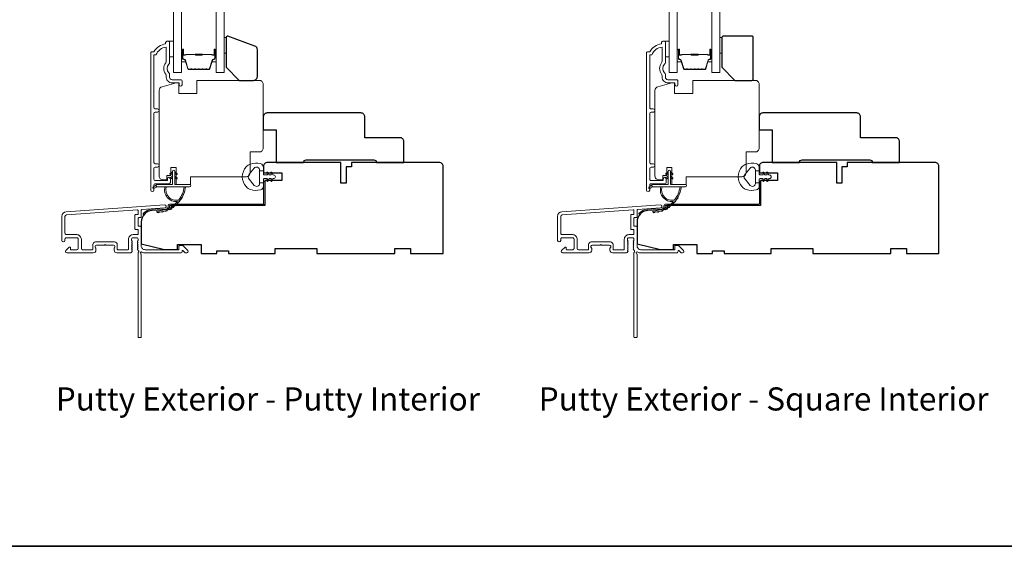
# Model space of a CAD drawing. Extents: x -1661 to 4112, y 2559 to 5102.
# Drawn here: x 918 to 1296, y 4505 to 4707 of the extents above; entities that cross this region are included whole.
import ezdxf

# ---------------------------------------------------------------- set-up
doc = ezdxf.new("R2010")
doc.units = 0
doc.header["$LTSCALE"] = 250
doc.header["$MEASUREMENT"] = 0
for name, color, linetype, lineweight in [('6', 6, 'CONTINUOUS', 5), ('8', 7, 'CONTINUOUS', 35), ('Butal', 9, 'CONTINUOUS', 15), ('Frame & Sash Cladding', 3, 'CONTINUOUS', 15), ('Glass', 1, 'CONTINUOUS', 15), ('Jamb Liner', 230, 'CONTINUOUS', 9), ('Spacer Bar', 1, 'CONTINUOUS', 9), ('TEXT', 7, 'CONTINUOUS', 35), ('Veneer', 7, 'CONTINUOUS', 5), ('Weather-Strip', 6, 'CONTINUOUS', 9), ('Wood', 7, 'CONTINUOUS', 25)]:
    doc.layers.add(name, color=color, linetype=linetype, lineweight=lineweight)
doc.styles.add('Note Text (ISO)', font='tahoma.ttf')

# ---------------------------------------------------------------- blocks, each defined once
blk = doc.blocks.new('2802C')
at = {"layer": 'Veneer'}
blk.add_lwpolyline([(29.61, 4.5), (32.61, 4.5), (32.61, 3), (34.31, 3), (34.31, 1.5, -0.414214), (32.81, 0), (0, 0, -0.339454), (-1.45, 1.11), (-2.89, 6.5), (-2.89, 7.5), (-0.89, 7.5), (1.11, 7.5), (1.11, 14.5), (-3.89, 14.5), (-3.89, 38.5, -0.414214), (-2.39, 40), (22.11, 40, -0.414214), (23.61, 38.5), (23.61, 35), (31.61, 35, -0.414214), (33.11, 33.5), (33.11, 12), (36.11, 12), (36.11, 6.5), (29.61, 6.5), (29.61, 4.5), (29.61, 4.5)], format="xyb", dxfattribs=at)

msp = doc.modelspace()

# ---------------------------------------------------------------- linework, layer by layer
at = {"layer": '6'}
for points in [[(975.267, 4698.758), (976.767, 4698.758), (976.767, 4692.758), (975.267, 4692.758)], [(996.254, 4694.244), (997.014, 4694.244), (997.014, 4700.244), (996.254, 4700.244)], [(1165.767, 4698.758), (1167.267, 4698.758), (1167.267, 4692.758), (1165.767, 4692.758)], [(1186.754, 4694.242), (1187.514, 4694.242), (1187.514, 4700.242), (1186.754, 4700.242)]]:
    msp.add_lwpolyline(points, close=True, dxfattribs=at)
at = {"layer": '8', "linetype": 'Continuous'}
msp.add_lwpolyline([(529.058, 5045.47), (1518.73, 5045.47), (1518.73, 4504.809), (529.058, 4504.809)], close=True, dxfattribs=at)
at = {"layer": 'Butal'}
for points in [[(979.856, 4695.317), (979.856, 4691.139, 0.4142136), (980.106, 4690.889), (981.431, 4690.889), (981.245, 4691.499, 0.3297505), (980.885, 4691.765), (980.766, 4691.765, -0.4142136), (980.256, 4692.275), (980.256, 4695.567), (980.106, 4695.567, 0.4142136)], [(993.154, 4695.317), (993.154, 4691.139, -0.4142136), (992.904, 4690.889), (991.579, 4690.889), (991.766, 4691.499, -0.3297505), (992.125, 4691.765), (992.244, 4691.765, 0.4142136), (992.754, 4692.275), (992.754, 4695.567), (992.904, 4695.567, -0.4142136)], [(1170.356, 4695.317), (1170.356, 4691.139, 0.4142136), (1170.606, 4690.889), (1171.931, 4690.889), (1171.745, 4691.499, 0.3297505), (1171.385, 4691.765), (1171.266, 4691.765, -0.4142136), (1170.756, 4692.275), (1170.756, 4695.567), (1170.606, 4695.567, 0.4142136)], [(1183.654, 4695.317), (1183.654, 4691.139, -0.4142136), (1183.404, 4690.889), (1182.079, 4690.889), (1182.266, 4691.499, -0.3297505), (1182.625, 4691.765), (1182.744, 4691.765, 0.4142136), (1183.254, 4692.275), (1183.254, 4695.567), (1183.404, 4695.567, -0.4142136)]]:
    msp.add_lwpolyline(points, format="xyb", close=True, dxfattribs=at)
at = {"layer": 'Frame & Sash Cladding'}
for points in [[(970.646, 4650.478, 1), (970.646, 4651.72), (969.767, 4651.72, -0.4142138), (969.267, 4652.22), (969.267, 4671.048, -0.414212), (969.767, 4671.548), (970.667, 4671.548, 1), (970.646, 4672.79), (969.767, 4672.79, -0.4142138), (969.267, 4673.29), (969.267, 4693.507), (970.055, 4693.507, -0.2832257), (974.017, 4696.527), (974.017, 4691.126, -0.1654359), (973.81, 4690.516, 0.3401823), (973.81, 4686.152, -0.1654359), (974.017, 4685.542), (974.017, 4685.007, 0.4142136), (976.267, 4682.757), (978.967, 4682.757), (978.967, 4682.057, 1), (980.067, 4682.057), (980.067, 4683.507, 0.4142136), (979.567, 4684.007), (976.267, 4684.007, -0.4142136), (975.267, 4685.007), (975.267, 4686.005, 0.1961243), (974.982, 4686.705, -0.40794), (974.982, 4689.962, 0.1961243), (975.267, 4690.662), (975.267, 4698.507, 0.4142136), (975.017, 4698.757), (974.267, 4698.757, 0.4142136), (973.767, 4698.257), (973.767, 4697.757, 0.2381249), (969.267, 4694.757), (968.567, 4694.757, 0.4142136), (968.017, 4694.207), (968.017, 4641.635, 1), (969.267, 4641.635), (969.267, 4643.514, -0.415215), (969.767, 4644.016), (975.014, 4644.016, 0.4159086), (975.567, 4644.566), (975.567, 4645.966, 1), (974.467, 4645.966), (974.467, 4645.458, -0.414213), (974.267, 4645.258), (969.767, 4645.258, -0.4142136), (969.267, 4645.758), (969.267, 4649.978, -0.4142134), (969.767, 4650.478), (970.667, 4650.478)], [(1161.146, 4650.478, 1), (1161.146, 4651.72), (1160.267, 4651.72, -0.4142138), (1159.767, 4652.22), (1159.767, 4671.048, -0.414212), (1160.267, 4671.548), (1161.167, 4671.548, 1), (1161.146, 4672.79), (1160.267, 4672.79, -0.4142138), (1159.767, 4673.29), (1159.767, 4693.507), (1160.555, 4693.507, -0.2832257), (1164.517, 4696.527), (1164.517, 4691.126, -0.1654359), (1164.31, 4690.516, 0.3401823), (1164.31, 4686.152, -0.1654359), (1164.517, 4685.542), (1164.517, 4685.007, 0.4142136), (1166.767, 4682.757), (1169.467, 4682.757), (1169.467, 4682.057, 1), (1170.567, 4682.057), (1170.567, 4683.507, 0.4142136), (1170.067, 4684.007), (1166.767, 4684.007, -0.4142136), (1165.767, 4685.007), (1165.767, 4686.005, 0.1961243), (1165.482, 4686.705, -0.40794), (1165.482, 4689.962, 0.1961243), (1165.767, 4690.662), (1165.767, 4698.507, 0.4142136), (1165.517, 4698.757), (1164.767, 4698.757, 0.4142136), (1164.267, 4698.257), (1164.267, 4697.757, 0.2381249), (1159.767, 4694.757), (1159.067, 4694.757, 0.4142136), (1158.517, 4694.207), (1158.517, 4641.635, 1), (1159.767, 4641.635), (1159.767, 4643.514, -0.415215), (1160.267, 4644.016), (1165.514, 4644.016, 0.4159086), (1166.067, 4644.566), (1166.067, 4645.966, 1), (1164.967, 4645.966), (1164.967, 4645.458, -0.414213), (1164.767, 4645.258), (1160.267, 4645.258, -0.4142136), (1159.767, 4645.758), (1159.767, 4649.978, -0.4142134), (1160.267, 4650.478), (1161.167, 4650.478)]]:
    msp.add_lwpolyline(points, format="xyb", dxfattribs=at)
for points in [[(935.551, 4633.301, 0.3939105), (933.877, 4631.505), (933.877, 4622.305, 1), (935.077, 4622.305), (935.077, 4622.805, -0.4142136), (935.577, 4623.305), (939.677, 4623.305, -0.4142136), (940.177, 4622.805), (940.177, 4619.205, -0.4142136), (939.677, 4618.705), (937.427, 4618.705, -0.4142136), (937.177, 4618.955), (937.177, 4619.509, 0.6681786), (936.75, 4619.685), (935.423, 4618.359, 0.6681786), (935.777, 4617.505), (945.977, 4617.505, 0.4142136), (946.977, 4618.505), (946.977, 4619.218, 0.2399316), (946.874, 4619.42, -0.72633), (947.227, 4620.505), (950.227, 4620.505), (950.477, 4620.755), (950.727, 4620.505), (953.727, 4620.505, -0.72633), (954.08, 4619.42, 0.2399316), (953.977, 4619.218), (953.977, 4618.505, 0.4142136), (954.977, 4617.505), (960.177, 4617.505, 0.2134218), (960.55, 4617.672), (960.864, 4618.023, 0.381966), (960.864, 4618.356), (960.678, 4618.565), (960.864, 4618.773, 0.381966), (960.864, 4619.106), (960.678, 4619.315), (960.864, 4619.523, 0.381966), (960.864, 4619.856), (960.678, 4620.065), (960.864, 4620.273, 0.381966), (960.864, 4620.606), (960.678, 4620.815), (960.864, 4621.023, 0.381966), (960.864, 4621.356), (960.678, 4621.565), (960.864, 4621.773, 0.381966), (960.864, 4622.106), (960.678, 4622.315), (960.678, 4622.805, -0.4142136), (961.178, 4623.305), (962.678, 4623.305, -0.4142136), (963.178, 4622.805), (963.178, 4622.315), (962.991, 4622.106, 0.381966), (962.991, 4621.773), (963.178, 4621.565), (962.991, 4621.356, 0.381966), (962.991, 4621.023), (963.178, 4620.815), (962.991, 4620.606, 0.381966), (962.991, 4620.273), (963.178, 4620.065), (962.991, 4619.856, 0.381966), (962.991, 4619.523), (963.178, 4619.315), (962.991, 4619.106, 0.381966), (962.991, 4618.773), (963.375, 4618.344, -0.5612669), (963.178, 4617.69), (963.178, 4585.255, 0.4142136), (963.428, 4585.005), (964.128, 4585.005, 0.4142136), (964.378, 4585.255), (964.378, 4617.052, -1.1142252), (964.658, 4617.796, 0.1176834), (965.878, 4617.505), (979.497, 4617.505, 0.4242361), (980.127, 4618.157, -0.6805798), (980.554, 4618.342), (981.317, 4617.578, 0.1989124), (981.494, 4617.505), (981.877, 4617.505, 0.6681786), (982.23, 4618.359), (980.307, 4620.282, 0.1989124), (980.13, 4620.355), (979.127, 4620.355, 0.4142136), (978.877, 4620.105), (978.877, 4618.705), (965.878, 4618.705, -0.4142136), (964.378, 4620.205), (964.378, 4627.455, 0.4142136), (964.128, 4627.705), (963.427, 4627.705, -0.4142136), (963.177, 4627.955), (963.177, 4630.774, -0.4142136), (963.427, 4631.024), (964.128, 4631.024, 0.4142136), (964.378, 4631.274), (964.378, 4633.88, -0.3939105), (964.61, 4634.13), (973.419, 4634.746, 1), (973.335, 4635.943)], [(1126.051, 4633.301, 0.3939105), (1124.377, 4631.505), (1124.377, 4622.305, 1), (1125.577, 4622.305), (1125.577, 4622.805, -0.4142136), (1126.077, 4623.305), (1130.177, 4623.305, -0.4142136), (1130.677, 4622.805), (1130.677, 4619.205, -0.4142136), (1130.177, 4618.705), (1127.927, 4618.705, -0.4142136), (1127.677, 4618.955), (1127.677, 4619.509, 0.6681786), (1127.25, 4619.685), (1125.923, 4618.359, 0.6681786), (1126.277, 4617.505), (1136.477, 4617.505, 0.4142136), (1137.477, 4618.505), (1137.477, 4619.218, 0.2399316), (1137.374, 4619.42, -0.72633), (1137.727, 4620.505), (1140.727, 4620.505), (1140.977, 4620.755), (1141.227, 4620.505), (1144.227, 4620.505, -0.72633), (1144.58, 4619.42, 0.2399316), (1144.477, 4619.218), (1144.477, 4618.505, 0.4142136), (1145.477, 4617.505), (1150.677, 4617.505, 0.2134218), (1151.05, 4617.672), (1151.364, 4618.023, 0.381966), (1151.364, 4618.356), (1151.178, 4618.565), (1151.364, 4618.773, 0.381966), (1151.364, 4619.106), (1151.178, 4619.315), (1151.364, 4619.523, 0.381966), (1151.364, 4619.856), (1151.178, 4620.065), (1151.364, 4620.273, 0.381966), (1151.364, 4620.606), (1151.178, 4620.815), (1151.364, 4621.023, 0.381966), (1151.364, 4621.356), (1151.178, 4621.565), (1151.364, 4621.773, 0.381966), (1151.364, 4622.106), (1151.178, 4622.315), (1151.178, 4622.805, -0.4142136), (1151.678, 4623.305), (1153.178, 4623.305, -0.4142136), (1153.678, 4622.805), (1153.678, 4622.315), (1153.491, 4622.106, 0.381966), (1153.491, 4621.773), (1153.678, 4621.565), (1153.491, 4621.356, 0.381966), (1153.491, 4621.023), (1153.678, 4620.815), (1153.491, 4620.606, 0.381966), (1153.491, 4620.273), (1153.678, 4620.065), (1153.491, 4619.856, 0.381966), (1153.491, 4619.523), (1153.678, 4619.315), (1153.491, 4619.106, 0.381966), (1153.491, 4618.773), (1153.875, 4618.344, -0.5612669), (1153.678, 4617.69), (1153.678, 4585.255, 0.4142136), (1153.928, 4585.005), (1154.628, 4585.005, 0.4142136), (1154.878, 4585.255), (1154.878, 4617.052, -1.1142252), (1155.158, 4617.796, 0.1176834), (1156.378, 4617.505), (1169.997, 4617.505, 0.4242361), (1170.627, 4618.157, -0.6805798), (1171.054, 4618.342), (1171.817, 4617.578, 0.1989124), (1171.994, 4617.505), (1172.377, 4617.505, 0.6681786), (1172.73, 4618.359), (1170.807, 4620.282, 0.1989124), (1170.63, 4620.355), (1169.627, 4620.355, 0.4142136), (1169.377, 4620.105), (1169.377, 4618.705), (1156.378, 4618.705, -0.4142136), (1154.878, 4620.205), (1154.878, 4627.455, 0.4142136), (1154.628, 4627.705), (1153.927, 4627.705, -0.4142136), (1153.677, 4627.955), (1153.677, 4630.774, -0.4142136), (1153.927, 4631.024), (1154.628, 4631.024, 0.4142136), (1154.878, 4631.274), (1154.878, 4633.88, -0.3939105), (1155.11, 4634.13), (1163.919, 4634.746, 1), (1163.835, 4635.943)], [(962.928, 4626.505, -0.4142136), (963.178, 4626.255), (963.178, 4624.755, -0.4142136), (962.928, 4624.505), (961.278, 4624.505, 0.4142136), (959.478, 4622.705), (959.478, 4618.955, -0.4142136), (959.228, 4618.705), (955.427, 4618.705, -0.4142136), (955.177, 4618.955), (955.177, 4620.705, 0.4142136), (954.177, 4621.705), (946.777, 4621.705, 0.4142136), (945.777, 4620.705), (945.777, 4618.955, -0.4142136), (945.527, 4618.705), (941.877, 4618.705, -0.4142136), (941.377, 4619.205), (941.377, 4622.705, 0.4142136), (939.577, 4624.505), (935.577, 4624.505, -0.4142136), (935.077, 4625.005), (935.077, 4631.505, -0.3939105), (935.635, 4632.104), (962.909, 4634.011, -0.4348124), (963.177, 4633.761), (963.177, 4632.474, -0.4142136), (962.927, 4632.224), (962.227, 4632.224, 0.4142136), (961.977, 4631.974), (961.977, 4626.755, 0.4142136), (962.227, 4626.505)], [(1153.428, 4626.505, -0.4142136), (1153.678, 4626.255), (1153.678, 4624.755, -0.4142136), (1153.428, 4624.505), (1151.778, 4624.505, 0.4142136), (1149.978, 4622.705), (1149.978, 4618.955, -0.4142136), (1149.728, 4618.705), (1145.927, 4618.705, -0.4142136), (1145.677, 4618.955), (1145.677, 4620.705, 0.4142136), (1144.677, 4621.705), (1137.277, 4621.705, 0.4142136), (1136.277, 4620.705), (1136.277, 4618.955, -0.4142136), (1136.027, 4618.705), (1132.377, 4618.705, -0.4142136), (1131.877, 4619.205), (1131.877, 4622.705, 0.4142136), (1130.077, 4624.505), (1126.077, 4624.505, -0.4142136), (1125.577, 4625.005), (1125.577, 4631.505, -0.3939105), (1126.135, 4632.104), (1153.409, 4634.011, -0.4348124), (1153.677, 4633.761), (1153.677, 4632.474, -0.4142136), (1153.427, 4632.224), (1152.727, 4632.224, 0.4142136), (1152.477, 4631.974), (1152.477, 4626.755, 0.4142136), (1152.727, 4626.505)]]:
    msp.add_lwpolyline(points, format="xyb", close=True, dxfattribs=at)
at = {"layer": 'Glass', "color": 1}
for points in [[(976.756, 4894.257), (979.856, 4894.257), (979.856, 4686.758), (976.756, 4686.758)], [(996.254, 4894.257), (993.154, 4894.257), (993.154, 4686.758), (996.254, 4686.758)], [(1167.256, 4894.257), (1170.356, 4894.257), (1170.356, 4686.758), (1167.256, 4686.758)], [(1186.754, 4894.257), (1183.654, 4894.257), (1183.654, 4686.758), (1186.754, 4686.758)]]:
    msp.add_lwpolyline(points, close=True, dxfattribs=at)
at = {"layer": 'Jamb Liner'}
for points in [[(974.728, 4634.985, -0.3939105), (974.495, 4634.736), (968.529, 4634.319, 0.1961705), (965.139, 4632.651, 1), (965.513, 4632.319, -0.1961705), (968.564, 4633.82), (974.53, 4634.237, 0.3939105), (975.228, 4634.985), (975.228, 4635.486, -0.4142136), (975.478, 4635.736), (1011.128, 4635.736, 0.4142136), (1011.878, 4636.486), (1011.878, 4644.736, 1), (1011.378, 4644.736), (1011.378, 4636.486, -0.4142136), (1011.128, 4636.236), (975.478, 4636.236, 0.4142136), (974.728, 4635.486)], [(1165.228, 4634.985, -0.3939105), (1164.995, 4634.736), (1159.029, 4634.319, 0.1961705), (1155.639, 4632.651, 1), (1156.013, 4632.319, -0.1961705), (1159.064, 4633.82), (1165.03, 4634.237, 0.3939105), (1165.728, 4634.985), (1165.728, 4635.486, -0.4142136), (1165.978, 4635.736), (1201.628, 4635.736, 0.4142136), (1202.378, 4636.486), (1202.378, 4644.736, 1), (1201.878, 4644.736), (1201.878, 4636.486, -0.4142136), (1201.628, 4636.236), (1165.978, 4636.236, 0.4142136), (1165.228, 4635.486)]]:
    msp.add_lwpolyline(points, format="xyb", close=True, dxfattribs=at)
at = {"layer": 'Spacer Bar'}
for points in [[(985.324, 4687.889, -0.2262769), (985.225, 4687.936), (985.156, 4688.021, 0.4769755), (984.959, 4688.021), (984.89, 4687.936, -0.2262769), (984.791, 4687.889), (983.876, 4687.889, -0.2262769), (983.777, 4687.936), (983.708, 4688.021, 0.4769755), (983.511, 4688.021), (983.442, 4687.936, -0.2262769), (983.343, 4687.889), (982.719, 4687.889, -0.3297505), (982.241, 4688.243), (981.244, 4691.502, 0.3297505), (980.875, 4691.775), (980.756, 4691.775, -0.4142136), (980.256, 4692.275), (980.256, 4695.567, -1), (980.637, 4695.567), (980.637, 4693.703, 0.4142136), (980.787, 4693.553), (981.299, 4693.553), (981.299, 4693.439), (980.823, 4693.439, -0.4142136), (980.523, 4693.739), (980.523, 4695.567, 1), (980.371, 4695.567), (980.371, 4692.275, 0.4142136), (980.756, 4691.889), (980.875, 4691.889, -0.3297505), (981.354, 4691.535), (982.35, 4688.276, 0.3297505), (982.719, 4688.003), (983.343, 4688.003, 0.2262769), (983.353, 4688.008), (983.422, 4688.093, -0.4769755), (983.797, 4688.093), (983.866, 4688.008, 0.2262769), (983.876, 4688.003), (984.791, 4688.003, 0.2262769), (984.801, 4688.008), (984.87, 4688.093, -0.4769755), (985.245, 4688.093), (985.314, 4688.008, 0.2262769), (985.324, 4688.003), (986.238, 4688.003, 0.2566329), (986.249, 4688.008), (986.318, 4688.093, -0.4769755), (986.693, 4688.093), (986.762, 4688.008, 0.2262769), (986.772, 4688.003), (987.685, 4688.003, 0.2566329), (987.697, 4688.008), (987.766, 4688.093, -0.4769755), (988.141, 4688.093), (988.209, 4688.008, 0.2262769), (988.219, 4688.003), (989.133, 4688.003, 0.2566329), (989.144, 4688.008), (989.213, 4688.093, -0.4769755), (989.588, 4688.093), (989.657, 4688.008, 0.2262769), (989.667, 4688.003), (990.292, 4688.003, 0.3297505), (990.661, 4688.276), (991.657, 4691.535, -0.3297505), (992.135, 4691.889), (992.254, 4691.889, 0.4142136), (992.64, 4692.275), (992.64, 4695.567, 1), (992.487, 4695.567), (992.487, 4693.739, -0.4142136), (992.187, 4693.439), (991.711, 4693.439), (991.711, 4693.553), (992.223, 4693.553, 0.4142136), (992.373, 4693.703), (992.373, 4695.567, -1), (992.754, 4695.567), (992.754, 4692.275, -0.4142136), (992.254, 4691.775), (992.135, 4691.775, 0.3297505), (991.766, 4691.502), (990.77, 4688.243, -0.3297505), (990.292, 4687.889), (989.667, 4687.889, -0.2262769), (989.568, 4687.936), (989.5, 4688.021, 0.4769755), (989.302, 4688.021), (989.233, 4687.936, -0.2262769), (989.135, 4687.889), (988.219, 4687.889, -0.2262769), (988.121, 4687.936), (988.052, 4688.021, 0.4769755), (987.854, 4688.021), (987.785, 4687.936, -0.2262769), (987.687, 4687.889), (986.772, 4687.889, -0.2262769), (986.673, 4687.936), (986.604, 4688.021, 0.4769755), (986.407, 4688.021), (986.338, 4687.936, -0.2262769), (986.239, 4687.889)], [(1175.824, 4687.889, -0.2262769), (1175.725, 4687.936), (1175.656, 4688.021, 0.4769755), (1175.459, 4688.021), (1175.39, 4687.936, -0.2262769), (1175.291, 4687.889), (1174.376, 4687.889, -0.2262769), (1174.277, 4687.936), (1174.208, 4688.021, 0.4769755), (1174.011, 4688.021), (1173.942, 4687.936, -0.2262769), (1173.843, 4687.889), (1173.219, 4687.889, -0.3297505), (1172.741, 4688.243), (1171.744, 4691.502, 0.3297505), (1171.375, 4691.775), (1171.256, 4691.775, -0.4142136), (1170.756, 4692.275), (1170.756, 4695.567, -1), (1171.137, 4695.567), (1171.137, 4693.703, 0.4142136), (1171.287, 4693.553), (1171.799, 4693.553), (1171.799, 4693.439), (1171.323, 4693.439, -0.4142136), (1171.023, 4693.739), (1171.023, 4695.567, 1), (1170.871, 4695.567), (1170.871, 4692.275, 0.4142136), (1171.256, 4691.889), (1171.375, 4691.889, -0.3297505), (1171.854, 4691.535), (1172.85, 4688.276, 0.3297505), (1173.219, 4688.003), (1173.843, 4688.003, 0.2262769), (1173.853, 4688.008), (1173.922, 4688.093, -0.4769755), (1174.297, 4688.093), (1174.366, 4688.008, 0.2262769), (1174.376, 4688.003), (1175.291, 4688.003, 0.2262769), (1175.301, 4688.008), (1175.37, 4688.093, -0.4769755), (1175.745, 4688.093), (1175.814, 4688.008, 0.2262769), (1175.824, 4688.003), (1176.738, 4688.003, 0.2566329), (1176.749, 4688.008), (1176.818, 4688.093, -0.4769755), (1177.193, 4688.093), (1177.262, 4688.008, 0.2262769), (1177.272, 4688.003), (1178.185, 4688.003, 0.2566329), (1178.197, 4688.008), (1178.266, 4688.093, -0.4769755), (1178.641, 4688.093), (1178.709, 4688.008, 0.2262769), (1178.719, 4688.003), (1179.633, 4688.003, 0.2566329), (1179.644, 4688.008), (1179.713, 4688.093, -0.4769755), (1180.088, 4688.093), (1180.157, 4688.008, 0.2262769), (1180.167, 4688.003), (1180.792, 4688.003, 0.3297505), (1181.161, 4688.276), (1182.157, 4691.535, -0.3297505), (1182.635, 4691.889), (1182.754, 4691.889, 0.4142136), (1183.14, 4692.275), (1183.14, 4695.567, 1), (1182.987, 4695.567), (1182.987, 4693.739, -0.4142136), (1182.687, 4693.439), (1182.211, 4693.439), (1182.211, 4693.553), (1182.723, 4693.553, 0.4142136), (1182.873, 4693.703), (1182.873, 4695.567, -1), (1183.254, 4695.567), (1183.254, 4692.275, -0.4142136), (1182.754, 4691.775), (1182.635, 4691.775, 0.3297505), (1182.266, 4691.502), (1181.27, 4688.243, -0.3297505), (1180.792, 4687.889), (1180.167, 4687.889, -0.2262769), (1180.068, 4687.936), (1180, 4688.021, 0.4769755), (1179.802, 4688.021), (1179.733, 4687.936, -0.2262769), (1179.635, 4687.889), (1178.719, 4687.889, -0.2262769), (1178.621, 4687.936), (1178.552, 4688.021, 0.4769755), (1178.354, 4688.021), (1178.285, 4687.936, -0.2262769), (1178.187, 4687.889), (1177.272, 4687.889, -0.2262769), (1177.173, 4687.936), (1177.104, 4688.021, 0.4769755), (1176.907, 4688.021), (1176.838, 4687.936, -0.2262769), (1176.739, 4687.889)], [(980.856, 4693.604), (981.488, 4693.604, 0.2290698), (981.648, 4693.678, -0.2244814), (981.786, 4693.743), (985.066, 4693.743, -0.2896395), (985.227, 4693.642, 0.272736), (985.451, 4693.49), (987.559, 4693.49, 0.2727361), (987.784, 4693.642, -0.2896395), (987.944, 4693.743), (991.225, 4693.743, -0.2244814), (991.362, 4693.678, 0.2290698), (991.523, 4693.604), (992.154, 4693.604), (992.154, 4693.553), (991.523, 4693.553, -0.228585), (991.323, 4693.646, 0.2244814), (991.225, 4693.693), (987.944, 4693.693, 0.2896395), (987.829, 4693.62, -0.2741413), (987.561, 4693.439), (985.45, 4693.439, -0.2741413), (985.181, 4693.62, 0.2896395), (985.066, 4693.693), (981.786, 4693.693, 0.2244814), (981.687, 4693.646, -0.228585), (981.487, 4693.553), (980.856, 4693.553)], [(1171.356, 4693.604), (1171.988, 4693.604, 0.2290698), (1172.148, 4693.678, -0.2244814), (1172.286, 4693.743), (1175.566, 4693.743, -0.2896395), (1175.727, 4693.642, 0.272736), (1175.951, 4693.49), (1178.059, 4693.49, 0.2727361), (1178.284, 4693.642, -0.2896395), (1178.444, 4693.743), (1181.725, 4693.743, -0.2244814), (1181.862, 4693.678, 0.2290698), (1182.023, 4693.604), (1182.654, 4693.604), (1182.654, 4693.553), (1182.023, 4693.553, -0.228585), (1181.823, 4693.646, 0.2244814), (1181.725, 4693.693), (1178.444, 4693.693, 0.2896395), (1178.329, 4693.62, -0.2741413), (1178.061, 4693.439), (1175.95, 4693.439, -0.2741413), (1175.681, 4693.62, 0.2896395), (1175.566, 4693.693), (1172.286, 4693.693, 0.2244814), (1172.187, 4693.646, -0.228585), (1171.987, 4693.553), (1171.356, 4693.553)]]:
    msp.add_lwpolyline(points, format="xyb", close=True, dxfattribs=at)
for points in [[(985.067, 4693.693, 0.0018851), (985.066, 4693.693), (981.786, 4693.693, 0.2244814), (981.687, 4693.646, -0.228585), (981.487, 4693.553), (980.856, 4693.553), (980.856, 4693.604), (981.488, 4693.604, 0.2290698), (981.648, 4693.678, -0.2244814), (981.786, 4693.743), (985.066, 4693.743, 0.2142452), (985.103, 4693.76, -0.2142452), (985.236, 4693.82), (987.775, 4693.82, -0.2142452), (987.907, 4693.76, 0.2142452), (987.944, 4693.743), (991.225, 4693.743, -0.2244814), (991.362, 4693.678, 0.2290698), (991.523, 4693.604), (992.154, 4693.604), (992.154, 4693.553), (991.523, 4693.553, -0.228585), (991.323, 4693.646, 0.2244814), (991.225, 4693.693), (987.944, 4693.693, -0.2142452), (987.869, 4693.726, 0.2142452), (987.775, 4693.769), (985.236, 4693.769, 0.2142452), (985.141, 4693.726, -0.2142452), (985.066, 4693.693)], [(1175.567, 4693.693, 0.0018851), (1175.566, 4693.693), (1172.286, 4693.693, 0.2244814), (1172.187, 4693.646, -0.228585), (1171.987, 4693.553), (1171.356, 4693.553), (1171.356, 4693.604), (1171.988, 4693.604, 0.2290698), (1172.148, 4693.678, -0.2244814), (1172.286, 4693.743), (1175.566, 4693.743, 0.2142452), (1175.603, 4693.76, -0.2142452), (1175.736, 4693.82), (1178.275, 4693.82, -0.2142452), (1178.407, 4693.76, 0.2142452), (1178.444, 4693.743), (1181.725, 4693.743, -0.2244814), (1181.862, 4693.678, 0.2290698), (1182.023, 4693.604), (1182.654, 4693.604), (1182.654, 4693.553), (1182.023, 4693.553, -0.228585), (1181.823, 4693.646, 0.2244814), (1181.725, 4693.693), (1178.444, 4693.693, -0.2142452), (1178.369, 4693.726, 0.2142452), (1178.275, 4693.769), (1175.736, 4693.769, 0.2142452), (1175.641, 4693.726, -0.2142452), (1175.566, 4693.693)]]:
    msp.add_lwpolyline(points, format="xyb", dxfattribs=at)
at = {"layer": 'Weather-Strip'}
for points in [[(1006.365, 4651.632, 0.1242149), (1004.787, 4650.637, 0.4), (1004.787, 4642.835, 0.1242149), (1006.365, 4641.84, 0.1398446), (1010.205, 4641.695, 0.3454544), (1011.367, 4643.177), (1011.367, 4644.448), (1009.842, 4644.448), (1011.367, 4644.448), (1011.367, 4645.763, -0.4142136), (1011.621, 4646.017), (1012.646, 4646.017, -0.5396506), (1012.858, 4645.696), (1012.672, 4645.267, 1), (1013.077, 4645.092), (1013.418, 4645.879, -0.298996), (1013.629, 4646.017), (1014.152, 4646.017, -0.5396506), (1014.363, 4645.696), (1014.178, 4645.267, 1), (1014.583, 4645.092), (1014.924, 4645.879, -0.298996), (1015.135, 4646.017), (1015.215, 4646.017, 1), (1015.215, 4647.455), (1015.135, 4647.455, -0.298996), (1014.924, 4647.593), (1014.583, 4648.38, 1), (1014.178, 4648.205), (1014.363, 4647.776, -0.5396506), (1014.152, 4647.455), (1013.629, 4647.455, -0.298996), (1013.418, 4647.593), (1013.077, 4648.38, 1), (1012.672, 4648.205), (1012.857, 4647.776, -0.5396506), (1012.646, 4647.455), (1011.621, 4647.455, -0.4142136), (1011.367, 4647.709), (1011.367, 4649.024), (1009.842, 4649.024), (1009.842, 4644.448), (1009.842, 4644.166, -0.7002075), (1007.822, 4643.431), (1005.871, 4645.755, -0.3639702), (1005.871, 4647.716), (1007.822, 4650.041, -0.7002075), (1009.842, 4649.305), (1009.842, 4649.024), (1011.367, 4649.024), (1011.367, 4650.295, 0.3454544), (1010.205, 4651.776, 0.1398446)], [(1196.865, 4651.632, 0.1242149), (1195.287, 4650.637, 0.4), (1195.287, 4642.835, 0.1242149), (1196.865, 4641.84, 0.1398446), (1200.705, 4641.695, 0.3454544), (1201.867, 4643.177), (1201.867, 4644.448), (1200.342, 4644.448), (1201.867, 4644.448), (1201.867, 4645.763, -0.4142136), (1202.121, 4646.017), (1203.146, 4646.017, -0.5396506), (1203.358, 4645.696), (1203.172, 4645.267, 1), (1203.577, 4645.092), (1203.918, 4645.879, -0.298996), (1204.129, 4646.017), (1204.652, 4646.017, -0.5396506), (1204.863, 4645.696), (1204.678, 4645.267, 1), (1205.083, 4645.092), (1205.424, 4645.879, -0.298996), (1205.635, 4646.017), (1205.715, 4646.017, 1), (1205.715, 4647.455), (1205.635, 4647.455, -0.298996), (1205.424, 4647.593), (1205.083, 4648.38, 1), (1204.678, 4648.205), (1204.863, 4647.776, -0.5396506), (1204.652, 4647.455), (1204.129, 4647.455, -0.298996), (1203.918, 4647.593), (1203.577, 4648.38, 1), (1203.172, 4648.205), (1203.357, 4647.776, -0.5396506), (1203.146, 4647.455), (1202.121, 4647.455, -0.4142136), (1201.867, 4647.709), (1201.867, 4649.024), (1200.342, 4649.024), (1200.342, 4644.448), (1200.342, 4644.166, -0.7002075), (1198.322, 4643.431), (1196.371, 4645.755, -0.3639702), (1196.371, 4647.716), (1198.322, 4650.041, -0.7002075), (1200.342, 4649.305), (1200.342, 4649.024), (1201.867, 4649.024), (1201.867, 4650.295, 0.3454544), (1200.705, 4651.776, 0.1398446)], [(977.237, 4648.814), (977.237, 4643.764), (982.977, 4643.764, -1), (982.977, 4642.864), (970.517, 4642.864, -1), (970.517, 4643.764), (976.337, 4643.764), (976.337, 4648.814, -1)], [(975.793, 4647.611), (976.337, 4647.991), (976.337, 4648.614), (975.5, 4648.028, 1)], [(975.793, 4645.961), (976.337, 4646.341), (976.337, 4646.964), (975.5, 4646.378, 1)], [(977.78, 4647.611), (977.237, 4647.991), (977.237, 4648.614), (978.073, 4648.028, -1)], [(977.78, 4645.961), (977.237, 4646.341), (977.237, 4646.964), (978.073, 4646.378, -1)], [(1167.737, 4648.814), (1167.737, 4643.764), (1173.477, 4643.764, -1), (1173.477, 4642.864), (1161.017, 4642.864, -1), (1161.017, 4643.764), (1166.837, 4643.764), (1166.837, 4648.814, -1)], [(1166.293, 4647.611), (1166.837, 4647.991), (1166.837, 4648.614), (1166, 4648.028, 1)], [(1166.293, 4645.961), (1166.837, 4646.341), (1166.837, 4646.964), (1166, 4646.378, 1)], [(1168.28, 4647.611), (1167.737, 4647.991), (1167.737, 4648.614), (1168.573, 4648.028, -1)], [(1168.28, 4645.961), (1167.737, 4646.341), (1167.737, 4646.964), (1168.573, 4646.378, -1)], [(970.517, 4642.864), (969.281, 4642.273, -1), (969.018, 4642.812), (970.258, 4643.682, 0.7329507)], [(978.827, 4637.818, -0.1718844), (978.799, 4637.8, -0.5831712), (974.02, 4642.864), (973.5, 4642.864, 0.5195564), (978.204, 4637.199, -0.6785937), (978.246, 4637.115, -0.207743), (970.476, 4633.574, 0.4089582), (970.427, 4633.524), (970.427, 4633.124, 0.4192993), (970.477, 4633.074, 0.3723777), (981.411, 4642.864), (980.907, 4642.864, -0.12941)], [(1161.017, 4642.864), (1159.781, 4642.273, -1), (1159.518, 4642.812), (1160.758, 4643.682, 0.7329507)], [(1169.327, 4637.818, -0.1718844), (1169.299, 4637.8, -0.5831712), (1164.52, 4642.864), (1164, 4642.864, 0.5195564), (1168.704, 4637.199, -0.6785937), (1168.746, 4637.115, -0.207743), (1160.976, 4633.574, 0.4089582), (1160.927, 4633.524), (1160.927, 4633.124, 0.4192993), (1160.977, 4633.074, 0.3723777), (1171.911, 4642.864), (1171.407, 4642.864, -0.12941)], [(980.094, 4638.849, -0.0172147), (979.696, 4638.187, 0.3908821)], [(1170.594, 4638.849, -0.0172147), (1170.196, 4638.187, 0.3908821)], [(975.723, 4634.479, -0.0175259), (975.022, 4634.122, 0.4265826)], [(977.034, 4635.331, -0.0174564), (976.393, 4634.882, 0.4169938)], [(978.215, 4636.357, -0.0173798), (977.644, 4635.825, 0.4077429)], [(979.241, 4637.537, -0.0172983), (978.753, 4636.934, 0.3989898)], [(1166.223, 4634.479, -0.0175259), (1165.522, 4634.122, 0.4265826)], [(1167.534, 4635.331, -0.0174564), (1166.893, 4634.882, 0.4169938)], [(1168.715, 4636.357, -0.0173798), (1168.144, 4635.825, 0.4077429)], [(1169.741, 4637.537, -0.0172983), (1169.253, 4636.934, 0.3989898)], [(971.27, 4633.116, -0.0176792), (970.477, 4633.074, 0.4556094)], [(972.812, 4633.361, -0.0176379), (972.036, 4633.21, 0.4460765)], [(974.307, 4633.819, -0.0175867), (973.561, 4633.562, 0.4363375)], [(1161.77, 4633.116, -0.0176792), (1160.977, 4633.074, 0.4556094)], [(1163.312, 4633.361, -0.0176379), (1162.536, 4633.21, 0.4460765)], [(1164.807, 4633.819, -0.0175867), (1164.061, 4633.562, 0.4363375)]]:
    msp.add_lwpolyline(points, format="xyb", close=True, dxfattribs=at)
at = {"layer": 'Wood'}
for points in [[(1009.014, 4695.54, 0.3152988), (1008.027, 4696.949), (997.685, 4700.714, 0.5205671), (997.014, 4700.244), (997.014, 4688.758), (1002.014, 4683.758), (1007.514, 4683.758, 0.4142136), (1009.014, 4685.258)], [(1192.514, 4683.758), (1199.014, 4683.758, 0.4142136), (1199.514, 4684.258), (1199.514, 4700.258, 0.4142136), (1199.014, 4700.758), (1188.014, 4700.758, 0.4142136), (1187.514, 4700.258), (1187.514, 4688.758)], [(1026.778, 4652.236), (1026.778, 4652.236, -0.4142136), (1027.778, 4653.236), (1053.777, 4653.236, -0.4142136), (1054.777, 4652.236), (1054.777, 4652.236), (1065.277, 4652.236), (1065.277, 4660.236, 0.4142136), (1063.777, 4661.736), (1050.277, 4661.736), (1050.277, 4669.736, 0.4142136), (1048.777, 4671.236), (1012.778, 4671.236, 0.4142136), (1011.278, 4669.736), (1011.278, 4664.736), (1016.278, 4664.736), (1016.278, 4652.236)], [(1217.278, 4652.236), (1217.278, 4652.236, -0.4142136), (1218.278, 4653.236), (1244.277, 4653.236, -0.4142136), (1245.277, 4652.236), (1245.277, 4652.236), (1255.777, 4652.236), (1255.777, 4660.236, 0.4142136), (1254.277, 4661.736), (1240.777, 4661.736), (1240.777, 4669.736, 0.4142136), (1239.277, 4671.236), (1203.278, 4671.236, 0.4142136), (1201.778, 4669.736), (1201.778, 4664.736), (1206.778, 4664.736), (1206.778, 4652.236)], [(1014.064, 4645.236), (1014.064, 4645.236), (1011.878, 4645.236), (1011.878, 4635.736), (975.995, 4635.736), (975.995, 4634.349), (968.564, 4633.829, 0.3939105), (964.378, 4629.34), (964.378, 4620.986), (973.378, 4618.736), (978.378, 4618.736), (978.378, 4620.736), (987.378, 4620.736), (987.378, 4617.236), (993.378, 4617.236), (993.378, 4618.236), (997.878, 4618.236), (997.878, 4617.236), (1015.878, 4617.236), (1015.878, 4619.236), (1031.877, 4619.236), (1031.877, 4617.236), (1061.877, 4617.236), (1061.877, 4619.236), (1067.877, 4619.236), (1067.877, 4617.236), (1080.377, 4617.236), (1080.377, 4650.736, 0.4142136), (1078.877, 4652.236), (1045.127, 4652.236), (1045.127, 4650.486), (1043.127, 4650.486), (1043.127, 4644.236), (1041.127, 4644.236), (1041.127, 4652.236), (1012.878, 4652.236, 0.4142136), (1011.378, 4650.736), (1011.378, 4648.236), (1018.378, 4648.236), (1018.378, 4645.236)], [(1204.564, 4645.236), (1204.564, 4645.236), (1202.378, 4645.236), (1202.378, 4635.736), (1166.495, 4635.736), (1166.495, 4634.349), (1159.064, 4633.829, 0.3939105), (1154.878, 4629.34), (1154.878, 4620.986), (1163.878, 4618.736), (1168.878, 4618.736), (1168.878, 4620.736), (1177.878, 4620.736), (1177.878, 4617.236), (1183.878, 4617.236), (1183.878, 4618.236), (1188.378, 4618.236), (1188.378, 4617.236), (1206.378, 4617.236), (1206.378, 4619.236), (1222.377, 4619.236), (1222.377, 4617.236), (1252.377, 4617.236), (1252.377, 4619.236), (1258.377, 4619.236), (1258.377, 4617.236), (1270.877, 4617.236), (1270.877, 4650.736, 0.4142136), (1269.377, 4652.236), (1235.627, 4652.236), (1235.627, 4650.486), (1233.627, 4650.486), (1233.627, 4644.236), (1231.627, 4644.236), (1231.627, 4652.236), (1203.378, 4652.236, 0.4142136), (1201.878, 4650.736), (1201.878, 4648.236), (1208.878, 4648.236), (1208.878, 4645.236)]]:
    msp.add_lwpolyline(points, format="xyb", close=True, dxfattribs=at)

# ---------------------------------------------------------------- block references
at = {"layer": 'Wood', "xscale": 0.999998, "yscale": 0.999998, "zscale": 0.999998, "rotation": 270}
for p in [(971.278, 4679.864), (1161.778, 4679.864)]:
    msp.add_blockref('2802C', p, dxfattribs=at)

# ---------------------------------------------------------------- texts
at = {"layer": 'TEXT', "char_height": 8.89, "width": 223.6229, "attachment_point": 2, "style": 'Note Text (ISO)'}
for s, insert in [('\\pt193.54419;\\PPutty Exterior - Putty Interior', (1013.039, 4580.665)), ('\\pt193.54419;\\PPutty Exterior - Square Interior', (1203.539, 4580.665))]:
    msp.add_mtext(s, dxfattribs=dict(at, insert=insert))

doc.saveas('drawing.dxf')
